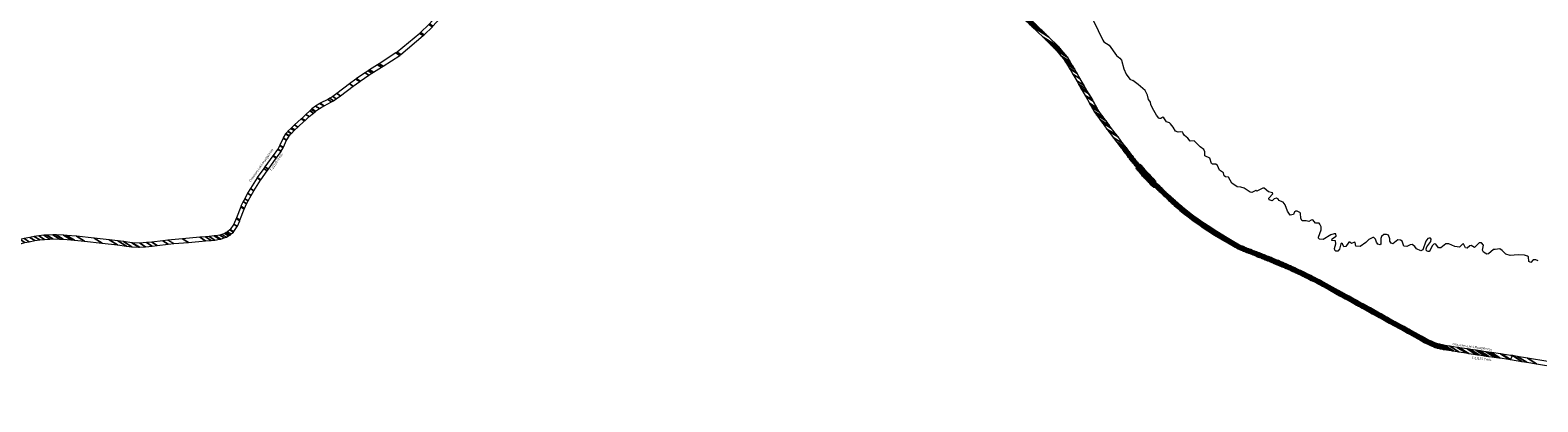
# Model space of a CAD drawing. Extents: x 228481 to 478337, y 6324566 to 6534754.
# Drawn here: x 415058 to 421691, y 6493334 to 6494968 of the extents above; entities that cross this region are included whole.
import ezdxf

# ---------------------------------------------------------------- set-up
doc = ezdxf.new("R2010")
doc.units = 0
doc.header["$LTSCALE"] = 200
doc.header["$MEASUREMENT"] = 0
doc.layers.add('RAND-MERI', color=142, linetype='CONTINUOUS', lineweight=13)
doc.layers.add('TEEDE-KAART', color=252, linetype='CONTINUOUS', lineweight=13)
doc.styles.add('MONOTXT', font='MONOTXT', dxfattribs={"height": 0.2})

msp = doc.modelspace()

# ---------------------------------------------------------------- linework, layer by layer
at = {"layer": 'RAND-MERI', "linetype": 'Continuous'}
for points in [[(419735.62, 6495009.61), (419776.85, 6494923.61), (419782.15, 6494917.42), (419805.42, 6494902.11), (419837.52, 6494857.34), (419852.84, 6494844.97), (419859.91, 6494836.13)], [(419859.91, 6494836.13), (419869.34, 6494798.14), (419879.35, 6494775.16), (419896.73, 6494752.78), (419910.11, 6494746.18)], [(420136.08, 6494504.57), (420131.07, 6494513.71), (420128.72, 6494519.9), (420121.06, 6494521.37), (420109.28, 6494519.6), (420097.79, 6494523.72), (420086.4, 6494541.67), (420074.52, 6494557.01), (420070.08, 6494560.63), (420057.44, 6494564.37), (420045.66, 6494583.22), (420041.83, 6494585.28), (420032.99, 6494579.98), (420027.85, 6494579.22), (420023.57, 6494581.75), (420013.58, 6494594.24), (419996.18, 6494625.04), (419988.81, 6494640.99), (419987.05, 6494650.96), (419984.21, 6494656.01), (419977.62, 6494663.33), (419973.2, 6494682.77), (419964.07, 6494703.1), (419933.15, 6494729.6), (419910.11, 6494746.18)], [(421002.8, 6494061.32), (421000.52, 6494051.52), (421000.19, 6494028.66), (420997.58, 6494024.09), (420987.46, 6494027.36), (420981.91, 6494035.85), (420977.01, 6494049.89), (420969.5, 6494056.42), (420965.26, 6494056.42), (420947.95, 6494047.93), (420934.56, 6494035.19), (420909.75, 6494017.24), (420891.14, 6494017.89), (420887.54, 6494034.54), (420884.93, 6494036.5), (420870.89, 6494029.64), (420863.38, 6494036.5), (420859.79, 6494035.85), (420847.06, 6494016.91), (420837.26, 6494015.6), (420831.38, 6494028.01), (420827.47, 6494030.95), (420824.2, 6494028.34), (420818, 6494005.81), (420811.14, 6493996.99), (420802, 6493996.66), (420797.43, 6494001.24), (420797.1, 6494008.42), (420802, 6494029.32), (420800.36, 6494041.72), (420784.69, 6494044.01), (420786, 6494050.21), (420791.55, 6494055.76), (420804.28, 6494062.95), (420802, 6494072.42), (420795.47, 6494072.74), (420781.1, 6494067.84), (420747.14, 6494047.93), (420730.16, 6494048.91), (420726.9, 6494053.15), (420726.25, 6494058.7), (420737.35, 6494090.05), (420738.33, 6494103.11), (420732.45, 6494115.84), (420728.53, 6494119.11), (420713.19, 6494120.09), (420701.43, 6494133.8), (420693.6, 6494133.15), (420683.47, 6494127.6), (420671.72, 6494129.88), (420653.76, 6494129.23), (420648.21, 6494140.33), (420646.58, 6494163.19), (420643.96, 6494166.78), (420632.86, 6494172.98), (420624.7, 6494172), (420623.39, 6494169.06), (420620.78, 6494168.74), (420615.56, 6494157.31), (420602.17, 6494155.35), (420590.42, 6494171.68), (420580.29, 6494200.08), (420570.17, 6494211.51), (420551.89, 6494219.02), (420550.58, 6494222.94), (420541.76, 6494229.8), (420530.99, 6494226.53), (420521.85, 6494217.39), (420508.46, 6494221.63), (420507.16, 6494229.47), (420524.79, 6494249.06), (420524.13, 6494252.33), (420506.83, 6494257.88), (420486.58, 6494272.9), (420482.01, 6494272.9), (420455.64, 6494259.63), (420450.02, 6494263.1), (420433.36, 6494254.61), (420425.2, 6494255.59), (420399.73, 6494273.88), (420384.06, 6494277.79), (420367.73, 6494279.1), (420345.53, 6494295.1), (420330.51, 6494321.87), (420316.8, 6494323.83), (420310.59, 6494327.42), (420307.98, 6494340.16), (420290.68, 6494352.57), (420281.86, 6494373.46), (420275, 6494379.01), (420260.31, 6494379.67), (420255.74, 6494381.63), (420248.23, 6494404.81), (420226.68, 6494415.91), (420225.7, 6494432.89), (420221.78, 6494443.66), (420205.46, 6494454.76), (420179.01, 6494481.87), (420161.05, 6494480.23), (420150.67, 6494493.72), (420136.08, 6494504.57)], [(421692.08, 6493954.54), (421681.96, 6493958.14), (421671.18, 6493957.81), (421659.75, 6493947.03), (421651.92, 6493950.63), (421650.28, 6493971.52), (421645.71, 6493975.12), (421632, 6493978.71), (421605.23, 6493979.69), (421569.96, 6493977.4), (421550.7, 6493983.6), (421534.04, 6493999.93), (421524.58, 6494006.46), (421503.35, 6494003.2), (421496.17, 6494004.17), (421474.62, 6493984.58), (421466.13, 6493983.93), (421452.74, 6493991.44), (421448.17, 6494000.58), (421451.76, 6494023.44), (421443.27, 6494032.91), (421433.8, 6494032.58), (421412.58, 6494012.66), (421398.22, 6494021.15), (421391.68, 6494019.19), (421379.6, 6494010.05), (421373.4, 6494011.03), (421364.26, 6494028.01), (421360.34, 6494027.68), (421345.97, 6494014.62), (421326.38, 6494016.26), (421299.61, 6494028.34), (421286.55, 6494028.01), (421265, 6494010.7), (421253.9, 6494011.36), (421242.47, 6494027.36), (421234.63, 6494028.01), (421226.14, 6494019.52), (421217.33, 6494001.24), (421212.43, 6493995.68), (421208.84, 6493994.71), (421201.65, 6493998.62), (421200.35, 6494006.13), (421202.96, 6494015.93), (421220.92, 6494038.46), (421222.22, 6494048.58), (421218.96, 6494053.48), (421212.75, 6494054.13), (421206.55, 6494051.84), (421198.71, 6494039.76), (421185.33, 6494002.87), (421176.18, 6493997.64), (421157.57, 6494006.13), (421150.06, 6494016.91), (421138.96, 6494025.72), (421129.17, 6494024.74), (421115.45, 6494017.24), (421101.41, 6494018.54), (421094.56, 6494040.74), (421087.37, 6494044.99), (421074.64, 6494045.97), (421053.09, 6494029.32), (421045.25, 6494030.95), (421040.35, 6494040.42), (421040.03, 6494051.19), (421033.5, 6494066.54), (421024.68, 6494070.13), (421013.25, 6494070.13), (421002.8, 6494061.32)]]:
    msp.add_lwpolyline(points, dxfattribs=at)

# ---------------------------------------------------------------- texts
at = {"layer": 'TEEDE-KAART', "linetype": 'Continuous', "style": 'MONOTXT'}
for s, rotation, p in [('Orissaare-Leisi-Mustjala tee', 54.711611, (416028.23, 6494299.98)), ('T-21129 VI mü.', 56.494675, (416120.4, 6494347.08)), ('Orissaare-Leisi-Mustjala tee', 351.911028, (421315.03, 6493583.85)), ('T-21129 V mü.', 353.694092, (421399.04, 6493523.4))]:
    msp.add_text(s, height=10, rotation=rotation, dxfattribs=at).set_placement(p)

# ---------------------------------------------------------------- meshes
at = {"layer": 'TEEDE-KAART', "linetype": 'Continuous'}
mesh = msp.add_polyface(dxfattribs=at)
corners = [(416206.81, 6494513.19), (416207.9602, 6494514.348784), (416192.41, 6494523.99), (416220.21, 6494526.69), (416204.541611, 6494536.404494), (416223.244775, 6494529.538546), (416207.42, 6494539.35), (416236.18, 6494541.68), (416220.675333, 6494551.292985), (416265.638486, 6494569.00705), (416250.65, 6494578.3), (416267.83, 6494571.04), (416252.8065, 6494580.354659), (416286.28, 6494587.89), (416270.793183, 6494597.491918), (416304.813079, 6494603.666392), (416288.13, 6494614.01), (416311.76, 6494609.58), (416295.183516, 6494619.857518), (416313.85, 6494611.57), (416297.451114, 6494621.737407), (416331.429729, 6494623.012858), (416312.87, 6494634.52), (416350.03, 6494635.12), (416332.435149, 6494646.028911), (416351.269846, 6494635.770791), (416333.61, 6494646.72), (416384.477226, 6494653.20122), (416367.56, 6494663.69), (416393.41, 6494657.89), (416376.199807, 6494668.560422), (416405.056865, 6494666.542852), (416389.61, 6494676.12), (416423.105055, 6494679.951468), (416407.449992, 6494689.657699), (416423.13, 6494679.97), (416407.474649, 6494689.67641), (416423.43, 6494679.75), (416423.454851, 6494679.76859), (416479.87, 6494721.97), (416463.448371, 6494732.151507), (416508.2, 6494742.61), (416491.156158, 6494753.177283), (416510.565988, 6494744.236986), (416493.4, 6494754.88), (416548.22, 6494770.13), (416531.37577, 6494780.573522), (416561.55, 6494779.26), (416544.791559, 6494789.650333), (416568.71141, 6494783.634625), (416551.59, 6494794.25), (416603.72, 6494805.02), (416586.598223, 6494815.635603), (416610.6118, 6494809.500784), (416593.71, 6494819.98), (416684.1, 6494857.28), (416667.243264, 6494867.731276), (416689.261936, 6494861.602904), (416673.17, 6494871.58), (416787.95, 6494944.25), (416771.973477, 6494954.155539), (416791.371351, 6494947.55367), (416775.7, 6494957.27), (416827.78, 6494982.71), (416811.999355, 6494992.494093), (416830.394352, 6494985.63861), (416814.86, 6494995.27), (416876.53, 6495037.32), (416860.997126, 6495046.950474), (416878.56041, 6495039.633454), (416863.05, 6495049.25), (416931.12, 6495099.52), (416915.61066, 6495109.135883), (416932.425889, 6495101.295458), (416917.08, 6495110.81), (416989.8, 6495179.3), (416974.458418, 6495188.811872), (416990.515822, 6495180.3241), (416975.2, 6495189.82), (417032.13, 6495239.86), (417016.883977, 6495249.312624), (417045.84, 6495259.27), (417030.51713, 6495268.77027), (417077.796656, 6495304.994583), (417062.53, 6495314.46), (417078.08, 6495305.4), (417062.753503, 6495314.902519), (417110.761184, 6495370.042175), (417095.41, 6495379.56), (417111.66, 6495371.82), (417096.312632, 6495381.335459), (417149.02, 6495445.49), (417133.743633, 6495454.961438)]
mesh.append_faces([[corners[k] for k in face] for face in [(0, 0, 1, 2), (2, 1, 3, 4), (4, 3, 5, 6), (6, 5, 7, 8), (8, 7, 9, 10), (10, 9, 11, 12), (12, 11, 13, 14), (14, 13, 15, 16), (16, 15, 17, 18), (18, 17, 19, 20), (20, 19, 21, 22), (22, 21, 23, 24), (24, 23, 25, 26), (26, 25, 27, 28), (28, 27, 29, 30), (30, 29, 31, 32), (32, 31, 33, 34), (34, 33, 35, 36), (37, 37, 38, 35), (36, 38, 39, 40), (40, 39, 41, 42), (42, 41, 43, 44), (44, 43, 45, 46), (46, 45, 47, 48), (48, 47, 49, 50), (50, 49, 51, 52), (52, 51, 53, 54), (54, 53, 55, 56), (56, 55, 57, 58), (58, 57, 59, 60), (60, 59, 61, 62), (62, 61, 63, 64), (64, 63, 65, 66), (66, 65, 67, 68), (68, 67, 69, 70), (70, 69, 71, 72), (72, 71, 73, 74), (74, 73, 75, 76), (76, 75, 77, 78), (78, 77, 79, 80), (80, 79, 81, 82), (82, 81, 83, 84), (84, 83, 85, 86), (86, 85, 87, 88), (88, 87, 89, 90), (90, 89, 91, 92)]], dxfattribs={"vtx0": -1, "vtx2": -1})
mesh = msp.add_polyface(dxfattribs=at)
corners = [(419630.65, 6494800.31), (419663.228774, 6494780.110967), (419661.99, 6494782.28), (419629.246671, 6494802.581058), (419653.642129, 6494796.594458), (419620.092657, 6494817.395329), (419646.39, 6494809.03), (419612.140198, 6494830.26508), (419640.126673, 6494819.15306), (419605.89, 6494840.38), (419632.977482, 6494830.707892), (419593.2167, 6494855.359812), (419622.746037, 6494847.244396), (419575.079518, 6494876.79792), (419620.41, 6494851.02), (419570.938449, 6494881.692654), (419619.947995, 6494851.58095), (419570.45, 6494882.27), (419614.48, 6494858.22), (419561.827016, 6494890.865162), (419605.574186, 6494868.707002), (419548.648212, 6494904.001443), (419590.985563, 6494885.885773), (419527.06, 6494925.52), (419583.84, 6494894.3), (419515.174013, 6494936.873318), (419537.176598, 6494940.017522), (419465.093531, 6494984.70945), (419536.48, 6494940.7), (419464.345922, 6494985.423555), (419539.35, 6494938.67), (419538.611544, 6494939.37843), (419528.26388, 6494949.305354), (419453.87, 6494995.43), (419519.001182, 6494958.191428), (419444.73, 6495004.24), (419508.309863, 6494968.448034), (419433.289944, 6495014.960827), (419506.64, 6494970.05), (419431.503137, 6495016.6353), (419485.498082, 6494990.218209), (419409.240308, 6495037.49848), (419479.021169, 6494996.396822), (419402.42, 6495043.89), (419465.82, 6495008.99), (419383.018781, 6495060.327246), (419465.495326, 6495009.299761), (419382.541445, 6495060.731658), (419462.666965, 6495011.998207), (419378.383185, 6495064.25465), (419458.813409, 6495015.67476), (419372.717681, 6495069.05462), (419456.460028, 6495017.920043), (419369.257738, 6495071.985979), (419442.953212, 6495030.806455), (419349.4, 6495088.81), (419437.3, 6495036.2), (419327.758436, 6495104.116418), (419431.323314, 6495041.713975), (419307.035075, 6495118.773418), (419429.345946, 6495043.538256), (419300.178816, 6495123.622641), (419425.807578, 6495046.802686), (419287.91, 6495132.3), (419421.8, 6495050.5), (419264.779522, 6495147.853625), (419413.11101, 6495058.040254), (419223.71, 6495175.47), (419408.79, 6495061.79), (419208.852282, 6495185.752568), (419408.300856, 6495062.207387), (419207.268747, 6495186.848484), (419399.435986, 6495069.771782), (419178.57, 6495206.71), (419039.137828, 6495293.158771), (419388.077526, 6495079.463959), (419036.169878, 6495297.648782), (419087.99, 6495265.52), (419383.177662, 6495083.645014), (419106.64, 6495255.1), (419380.698369, 6495085.760595), (419108.747127, 6495254.371974), (419360.46, 6495103.03), (419125.947515, 6495248.429128), (419329.50251, 6495124.923248), (419135.781493, 6495245.031424), (419328.766348, 6495125.443864), (419136.015343, 6495244.950628), (419328.479369, 6495125.646818), (419136.106505, 6495244.919131), (419322.109382, 6495130.151695), (419138.13, 6495244.22), (419298.13, 6495147.11), (419146.759194, 6495240.960795), (419233.86, 6495190.34), (419160.717385, 6495235.688854)]
mesh.append_faces([[corners[k] for k in face] for face in [(0, 1, 2, 3), (3, 2, 4, 5), (5, 4, 6, 7), (7, 6, 8, 9), (9, 8, 10, 11), (11, 10, 12, 13), (13, 12, 14, 15), (15, 14, 16, 17), (17, 16, 18, 19), (19, 18, 20, 21), (21, 20, 22, 23), (23, 22, 24, 25), (25, 24, 26, 27), (27, 26, 28, 29), (30, 30, 31, 28), (29, 31, 32, 33), (33, 32, 34, 35), (35, 34, 36, 37), (37, 36, 38, 39), (39, 38, 40, 41), (41, 40, 42, 43), (43, 42, 44, 45), (45, 44, 46, 47), (47, 46, 48, 49), (49, 48, 50, 51), (51, 50, 52, 53), (53, 52, 54, 55), (55, 54, 56, 57), (57, 56, 58, 59), (59, 58, 60, 61), (61, 60, 62, 63), (63, 62, 64, 65), (65, 64, 66, 67), (67, 66, 68, 69), (69, 68, 70, 71), (71, 70, 72, 73), (74, 72, 75, 76), (77, 75, 78, 79), (79, 78, 80, 81), (81, 80, 82, 83), (83, 82, 84, 85), (85, 84, 86, 87), (87, 86, 88, 89), (89, 88, 90, 91), (91, 90, 92, 93), (93, 92, 94, 95)]], dxfattribs={"vtx0": -1, "vtx2": -1})
mesh = msp.add_polyface(dxfattribs=at)
corners = [(419882.679413, 6494418.349053), (419926.451694, 6494391.20998), (419921.26, 6494397.42), (419878.357218, 6494424.019978), (419919.062389, 6494400.303465), (419876.15947, 6494426.903528), (419912.924257, 6494408.357249), (419870.020957, 6494434.957549), (419912.649785, 6494408.717382), (419869.746468, 6494435.317692), (419911.86329, 6494409.749335), (419868.959924, 6494436.349675), (419910.495654, 6494411.543796), (419867.592203, 6494438.14419), (419908.894413, 6494413.64477), (419865.990862, 6494440.245225), (419907.611292, 6494415.328341), (419864.707661, 6494441.928845), (419900.932963, 6494424.090913), (419858.028916, 6494450.691676), (419894.180491, 6494432.950768), (419851.276024, 6494459.551791), (419887.397692, 6494441.850413), (419844.492804, 6494468.451698), (419884.209307, 6494446.033863), (419841.304221, 6494472.635271), (419881.123511, 6494450.082707), (419838.218233, 6494476.684233), (419865.846229, 6494470.127884), (419822.94, 6494496.73), (419844.254095, 6494498.458719), (419802.169876, 6494524.551183), (419840.491778, 6494503.395219), (419798.550791, 6494529.398879), (419837.31, 6494507.57), (419795.490143, 6494533.498559), (419815.854183, 6494536.314089), (419774.028165, 6494562.246467), (419810.395101, 6494543.627553), (419768.567516, 6494569.560903), (419806.208787, 6494549.235905), (419764.38, 6494575.17), (419791.541253, 6494568.885816), (419750.697464, 6494594.209207), (419788.589595, 6494572.840114), (419747.944025, 6494598.040609), (419785.003484, 6494577.644383), (419744.598739, 6494602.695564), (419782.003266, 6494581.663737), (419741.8, 6494606.59), (419779.08, 6494585.58), (419740.071445, 6494609.765535), (419778.318637, 6494586.638016), (419739.59, 6494610.65), (419763.286268, 6494607.5275), (419729.302802, 6494628.59745), (419756.7, 6494616.68), (419724.795579, 6494636.46093), (419754.125244, 6494621.404377), (419722.014216, 6494641.313405), (419752.4, 6494624.57), (419720.150532, 6494644.564861), (419751.496705, 6494626.145253), (419719.247834, 6494646.139743), (419751.174442, 6494626.707246), (419718.925784, 6494646.701605), (419751.17, 6494626.71), (419734.462301, 6494655.848776), (419702.227095, 6494675.834795), (419734.464707, 6494655.847285), (419734.462301, 6494655.848776), (419731.314278, 6494661.339034), (419699.080769, 6494681.324), (419731.3163, 6494661.33778), (419731.314278, 6494661.339034), (419714.72, 6494690.28), (419682.49544, 6494710.259418), (419714.72, 6494690.28), (419713.140115, 6494693.032291), (419680.919145, 6494713.009484), (419711.738006, 6494695.474884), (419679.520221, 6494715.450101), (419703.025708, 6494710.652437), (419670.827721, 6494730.61538), (419694.81934, 6494724.948619), (419662.64, 6494744.9), (419677.865171, 6494754.484205), (419645.84, 6494774.34), (419677.77, 6494754.65), (419645.741999, 6494774.50755), (419664.526489, 6494777.838733), (419631.996868, 6494798.007291), (419663.228774, 6494780.110967), (419630.65, 6494800.31)]
mesh.append_faces([[corners[k] for k in face] for face in [(0, 1, 2, 3), (3, 2, 4, 5), (5, 4, 6, 7), (7, 6, 8, 9), (9, 8, 10, 11), (11, 10, 12, 13), (13, 12, 14, 15), (15, 14, 16, 17), (17, 16, 18, 19), (19, 18, 20, 21), (21, 20, 22, 23), (23, 22, 24, 25), (25, 24, 26, 27), (27, 26, 28, 29), (29, 28, 30, 31), (31, 30, 32, 33), (33, 32, 34, 35), (35, 34, 36, 37), (37, 36, 38, 39), (39, 38, 40, 41), (41, 40, 42, 43), (43, 42, 44, 45), (45, 44, 46, 47), (47, 46, 48, 49), (49, 48, 50, 51), (51, 50, 52, 53), (53, 52, 54, 55), (55, 54, 56, 57), (57, 56, 58, 59), (59, 58, 60, 61), (61, 60, 62, 63), (63, 62, 64, 65), (65, 66, 67, 68), (66, 64, 69, 70), (68, 67, 71, 72), (70, 69, 73, 74), (72, 71, 75, 76), (74, 73, 77, 77), (76, 75, 78, 79), (79, 78, 80, 81), (81, 80, 82, 83), (83, 82, 84, 85), (85, 84, 86, 87), (87, 86, 88, 89), (89, 88, 90, 91), (91, 90, 92, 93)]], dxfattribs={"vtx0": -1, "vtx2": -1})
mesh = msp.add_polyface(dxfattribs=at)
corners = [(415641.545158, 6494042.381945), (415665.79, 6494027.35), (415689.900112, 6494029.496379), (415664.33, 6494045.35), (415754.516259, 6494035.248768), (415728.95, 6494051.1), (415830.24, 6494041.99), (415804.907345, 6494057.696396), (415854.305071, 6494044.028706), (415828.9, 6494059.78), (415870.61, 6494045.41), (415845.111794, 6494061.219038), (415891.513618, 6494048.906019), (415868.33, 6494063.28), (415896.56, 6494049.75), (415873.377857, 6494064.123066), (415912.330986, 6494054.84827), (415892.28, 6494067.28), (415921.4, 6494057.78), (415901.345466, 6494070.21393), (415931.187851, 6494063.596231), (415913.94, 6494074.29), (415937.69, 6494067.46), (415920.445614, 6494078.151621), (415942.994411, 6494072.161971), (415927.03, 6494082.06), (415952.13, 6494080.26), (415936.165254, 6494090.158237), (415953.885863, 6494082.794074), (415938.57, 6494092.29), (415969.537709, 6494105.38293), (415954.22, 6494114.88), (415970.09, 6494106.18), (415954.599716, 6494115.784068), (415980.079141, 6494129.966641), (415964.59, 6494139.57), (415981.29, 6494132.85), (415965.717822, 6494142.504842), (415999.971511, 6494181.465571), (415984.4, 6494191.12), (416000.98, 6494184.09), (415985.572058, 6494193.643015), (416010.695258, 6494204.789049), (415995.21, 6494214.39), (416016.91, 6494218.03), (416002.149351, 6494227.18169), (416030.624179, 6494241.182917), (416015, 6494250.87), (416042.86, 6494261.84), (416027.591549, 6494271.30653), (416072.04, 6494309.33), (416056.829429, 6494318.760644), (416072.930859, 6494310.573377), (416057.63, 6494320.06), (416101.38, 6494350.28), (416086.069393, 6494359.772667), (416106.243557, 6494357.065504), (416090.93, 6494366.56), (416141.094558, 6494405.688683), (416125.77, 6494415.19), (416142.4, 6494407.51), (416127.074765, 6494417.011736), (416161.84, 6494434.65), (416146.513539, 6494444.152497), (416162.639618, 6494436.042347), (416147.45, 6494445.46), (416171.511895, 6494451.491335), (416156.24, 6494460.96), (416172.43, 6494453.09), (416156.998234, 6494462.657786), (416186.392645, 6494484.351669), (416170.96, 6494493.92), (416186.91, 6494485.51), (416171.616939, 6494494.991788), (416197.35, 6494502.53), (416182.051276, 6494512.015299), (416198.199019, 6494503.486717), (416182.71, 6494513.09), (416206.81, 6494513.19), (416191.33648, 6494522.783674), (416192.41, 6494523.99)]
mesh.append_faces([[corners[k] for k in face] for face in [(0, 1, 2, 3), (3, 2, 4, 5), (5, 4, 6, 7), (7, 6, 8, 9), (9, 8, 10, 11), (11, 10, 12, 13), (13, 12, 14, 15), (15, 14, 16, 17), (17, 16, 18, 19), (19, 18, 20, 21), (21, 20, 22, 23), (23, 22, 24, 25), (25, 24, 26, 27), (27, 26, 28, 29), (29, 28, 30, 31), (31, 30, 32, 33), (33, 32, 34, 35), (35, 34, 36, 37), (37, 36, 38, 39), (39, 38, 40, 41), (41, 40, 42, 43), (43, 42, 44, 45), (45, 44, 46, 47), (47, 46, 48, 49), (49, 48, 50, 51), (51, 50, 52, 53), (53, 52, 54, 55), (55, 54, 56, 57), (57, 56, 58, 59), (59, 58, 60, 61), (61, 60, 62, 63), (63, 62, 64, 65), (65, 64, 66, 67), (67, 66, 68, 69), (69, 68, 70, 71), (71, 70, 72, 73), (73, 72, 74, 75), (75, 74, 76, 77), (77, 76, 78, 79), (79, 78, 80, 80)]], dxfattribs={"vtx0": -1, "vtx2": -1})
mesh = msp.add_polyface(dxfattribs=at)
corners = [(419998.161561, 6494279.737423), (420002.447011, 6494277.080419), (420002.61755, 6494277.769682), (419995.871455, 6494281.952301), (420003.133136, 6494279.853509), (419988.947854, 6494288.648468), (420003.232278, 6494280.254208), (419987.616516, 6494289.936073), (420003.328827, 6494280.644427), (419986.32, 6494291.19), (420003.35, 6494280.73), (419986.087817, 6494291.432655), (419959.141945, 6494319.593923), (420042.156013, 6494268.12471), (420038.447195, 6494271.705105), (419956.128753, 6494322.743026), (420030.053796, 6494279.807869), (419949.30962, 6494329.869736), (420027.580235, 6494282.19578), (419947.3, 6494331.97), (420019.55281, 6494289.945242), (419942.488427, 6494337.725615), (420016.158215, 6494293.222294), (419940.453735, 6494340.15952), (420009.79, 6494299.37), (419936.636679, 6494344.725492), (420010.654712, 6494301.869461), (419931.36836, 6494351.027468), (420011.16, 6494303.33), (419928.289861, 6494354.709976), (420004.76, 6494309.53), (419924.416249, 6494359.343601), (420001.510591, 6494312.925363), (419922.02, 6494362.21), (420000.41239, 6494314.072892), (419922.340243, 6494362.478086), (420000.135097, 6494314.362641), (419922.421103, 6494362.545777), (419998.058589, 6494316.53242), (419923.026626, 6494363.052681), (419997.330671, 6494317.293034), (419923.238892, 6494363.230375), (419990.982705, 6494323.926133), (419925.09, 6494364.78), (419986.676122, 6494328.426156), (419921.913523, 6494368.579351), (419981.288637, 6494334.055633), (419917.939787, 6494373.332294), (419979.537511, 6494335.885415), (419916.64818, 6494374.877172), (419966.714363, 6494349.284543), (419907.19, 6494386.19), (419966.69, 6494349.31), (419907.175041, 6494386.209626), (419965.000816, 6494351.330598), (419905.768632, 6494388.054902), (419960.882607, 6494356.256789), (419902.339825, 6494392.55366), (419958.94384, 6494358.575937), (419900.725614, 6494394.671581), (419957.757159, 6494359.995441), (419899.737588, 6494395.967919), (419957.301806, 6494360.540133), (419899.358462, 6494396.465349), (419956.720636, 6494361.235328), (419898.874582, 6494397.100223), (419956.116954, 6494361.957451), (419898.371958, 6494397.759689), (419953.36672, 6494365.247273), (419896.082123, 6494400.764062), (419952.578922, 6494366.189635), (419895.426205, 6494401.624657), (419950.744923, 6494368.383459), (419893.899224, 6494403.628129), (419949.716415, 6494369.613759), (419893.042891, 6494404.751679), (419938.9, 6494376.32), (419934.67034, 6494381.379287), (419889.52161, 6494409.371767), (419945.487139, 6494374.672808), (419940.576114, 6494377.717672), (419933.885785, 6494382.317729), (419888.868451, 6494410.228743), (419944.702654, 6494375.611206), (419940.887015, 6494377.976925), (419932.869907, 6494383.532866), (419888.022711, 6494411.338393), (419943.686869, 6494376.826286), (419941.289583, 6494378.312617), (419931.152882, 6494385.586677), (419886.593252, 6494413.213911), (419941.97, 6494378.88), (419930.930655, 6494385.852493), (419886.408243, 6494413.456652), (419926.451694, 6494391.20998), (419882.679413, 6494418.349053)]
mesh.append_faces([[corners[k] for k in face] for face in [(0, 1, 2, 3), (3, 2, 4, 5), (5, 4, 6, 7), (7, 6, 8, 9), (9, 8, 10, 11), (12, 13, 14, 15), (15, 14, 16, 17), (17, 16, 18, 19), (19, 18, 20, 21), (21, 20, 22, 23), (23, 22, 24, 25), (25, 24, 26, 27), (27, 26, 28, 29), (29, 28, 30, 31), (31, 30, 32, 33), (33, 32, 34, 35), (35, 34, 36, 37), (37, 36, 38, 39), (39, 38, 40, 41), (41, 40, 42, 43), (43, 42, 44, 45), (45, 44, 46, 47), (47, 46, 48, 49), (49, 48, 50, 51), (51, 50, 52, 53), (53, 52, 54, 55), (55, 54, 56, 57), (57, 56, 58, 59), (59, 58, 60, 61), (61, 60, 62, 63), (63, 62, 64, 65), (65, 64, 66, 67), (67, 66, 68, 69), (69, 68, 70, 71), (71, 70, 72, 73), (73, 72, 74, 75), (75, 76, 77, 78), (76, 74, 79, 80), (78, 77, 81, 82), (80, 79, 83, 84), (82, 81, 85, 86), (84, 83, 87, 88), (86, 85, 89, 90), (88, 87, 91, 91), (90, 89, 92, 93), (93, 92, 94, 95)]], dxfattribs={"vtx0": -1, "vtx2": -1})
mesh = msp.add_polyface(dxfattribs=at)
corners = [(420268.77, 6494067.37), (420314.7218, 6494040.604493), (420214.73, 6494102.6), (420319.88, 6494037.6), (420212.589865, 6494104.120519), (420358.88, 6494014.24), (420203.523721, 6494110.561812), (420373.13, 6494006.38), (420192.745955, 6494118.219175), (420383.28, 6494001.65), (420175.469197, 6494130.493927), (420387.056737, 6494000.168715), (420165.96, 6494137.25), (420396.237053, 6493996.568077), (420152.336706, 6494147.787735), (420410.31671, 6493991.045855), (420131.442948, 6494163.949236), (420420.379561, 6493987.099075), (420116.51, 6494175.5), (420438.349714, 6493980.05095), (420101.426492, 6494188.94534), (420449.8, 6493975.56), (420091.815529, 6494197.51249), (420453.114443, 6493974.255411), (420089.050533, 6494199.977189), (420278.27, 6494082.66), (420240.506089, 6494107.279722), (420084.607166, 6494203.937977), (420458.440776, 6493972.158927), (420324.65, 6494055.11), (420224.86, 6494117.48), (420082.76622, 6494205.578984), (420460.647547, 6493971.290326), (420353.502647, 6494037.720798), (420221.424537, 6494119.921474), (420081.618536, 6494206.602022), (420462.023294, 6493970.748822), (420371.49, 6494026.88), (420207.200996, 6494130.029695), (420076.866878, 6494210.837619), (420467.71918, 6493968.50688), (420379.239503, 6494023.364803), (420186.019412, 6494145.082776), (420069.790748, 6494217.145235), (420476.201447, 6493965.168198), (420390.78, 6494018.13), (420179.790932, 6494149.509159), (420067.71, 6494219), (420478.695672, 6493964.186452), (420393.302978, 6494017.130428), (420176.68, 6494151.72), (420066.900578, 6494219.783891), (420479.941459, 6493963.696101), (420394.563127, 6494016.631173), (420172.241848, 6494155.153047), (420064.94517, 6494221.677622), (420482.951045, 6493962.511506), (420397.607406, 6494015.425067), (420159.088663, 6494165.327438), (420059.15, 6494227.29), (420142.059221, 6494178.500233), (420051.408103, 6494234.704462), (420128.02, 6494189.36), (420045.025615, 6494240.81701), (420125.882958, 6494191.264871), (420043.308435, 6494242.461563), (420114.174392, 6494201.701401), (420033.900237, 6494251.471852), (420106.748318, 6494208.320695), (420027.933155, 6494257.186562), (420104.020432, 6494210.752219), (420025.741214, 6494259.285798), (420096.769683, 6494217.215237), (420019.915011, 6494264.865588), (420002.15, 6494275.88), (420002.447011, 6494277.080419), (419998.161561, 6494279.737423), (420091.667219, 6494221.763362), (420015.815022, 6494268.792173), (420088.737456, 6494224.374831), (420013.460866, 6494271.046762), (420079.88, 6494232.27), (420006.343624, 6494277.862988), (420078.377781, 6494233.663552), (420004.975051, 6494279.173679), (420076.914854, 6494235.020655), (420003.642273, 6494280.450088), (420076.594039, 6494235.318263), (420003.35, 6494280.73), (419986.087817, 6494291.432655), (420064.95, 6494246.12), (419977.660691, 6494300.239888), (420062.438937, 6494248.544114), (419975.620603, 6494302.371995), (420056.118011, 6494254.646168), (419970.48523, 6494307.738999), (420042.156013, 6494268.12471), (419959.141945, 6494319.593923)]
mesh.append_faces([[corners[k] for k in face] for face in [(0, 0, 1, 2), (2, 1, 3, 4), (4, 3, 5, 6), (6, 5, 7, 8), (8, 7, 9, 10), (10, 9, 11, 12), (12, 11, 13, 14), (14, 13, 15, 16), (16, 15, 17, 18), (18, 17, 19, 20), (20, 19, 21, 22), (22, 21, 23, 24), (24, 25, 26, 27), (25, 23, 28, 29), (27, 26, 30, 31), (29, 28, 32, 33), (31, 30, 34, 35), (33, 32, 36, 37), (35, 34, 38, 39), (37, 36, 40, 41), (39, 38, 42, 43), (41, 40, 44, 45), (43, 42, 46, 47), (45, 44, 48, 49), (47, 46, 50, 51), (49, 48, 52, 53), (51, 50, 54, 55), (53, 52, 56, 57), (55, 54, 58, 59), (59, 58, 60, 61), (61, 60, 62, 63), (63, 62, 64, 65), (65, 64, 66, 67), (67, 66, 68, 69), (69, 68, 70, 71), (71, 70, 72, 73), (74, 74, 75, 76), (73, 72, 77, 78), (78, 77, 79, 80), (80, 79, 81, 82), (82, 81, 83, 84), (84, 83, 85, 86), (86, 85, 87, 88), (89, 87, 90, 91), (91, 90, 92, 93), (93, 92, 94, 95), (95, 94, 96, 97)]], dxfattribs={"vtx0": -1, "vtx2": -1})
mesh = msp.add_polyface(dxfattribs=at)
corners = [(414783.58, 6493891), (414784.614691, 6493891.85747), (414781.03, 6493894.08), (414769.57, 6493907.95), (414789.284124, 6493895.727126), (414791.014464, 6493897.161094), (414767.71, 6493911.61), (414835.25, 6493933.82), (414811.94534, 6493948.269027), (414842.754969, 6493939.517579), (414819.09, 6493954.19), (414865.77, 6493956.99), (414842.106843, 6493971.661297), (414877.067198, 6493963.118787), (414851.63, 6493978.89), (414905.53, 6493978.56), (414880.087346, 6493994.334596), (414916.73, 6493984), (414890.738164, 6494000.115092), (414914.98, 6493987.59), (414892.89256, 6494001.284343), (414915.765924, 6493987.971796), (414893.64, 6494001.69), (414926.293237, 6493993.085886), (414904.168263, 6494006.803501), (414908.19, 6494004.31), (414906.92, 6494008.14), (414929.044726, 6493994.422539), (414910.941883, 6494005.646409), (414944.19, 6494001.78), (414926.089326, 6494013.002525), (414955.447108, 6494006.565283), (414936.73, 6494018.17), (414994.25, 6494023.06), (414975.531189, 6494034.665773), (415009.104322, 6494027.184997), (414988.29, 6494040.09), (415035.41, 6494034.49), (415014.598613, 6494047.393183), (415053.619322, 6494038.128488), (415031.23, 6494052.01), (415078.55, 6494043.11), (415056.15504, 6494056.995008), (415100.091281, 6494045.764862), (415075.68, 6494060.9), (415120.58, 6494048.29), (415096.168163, 6494063.425484), (415145.384337, 6494049.821954), (415118.92, 6494066.23), (415157.82, 6494050.59), (415131.359878, 6494066.995432), (415188.463659, 6494049.474349), (415157.6, 6494068.61), (415203.69, 6494048.92), (415172.828424, 6494068.05436), (415238.261253, 6494046.106625), (415204.74, 6494066.89), (415253.58, 6494044.86), (415220.124547, 6494065.602579), (415297.718489, 6494039.941925), (415261.98, 6494062.1), (415375.626169, 6494031.261162), (415339.58, 6494053.61), (415441.96, 6494023.87), (415406.195682, 6494046.044089), (415481.841479, 6494018.37966), (415444.18, 6494041.73), (415505.81, 6494015.08), (415468.143581, 6494038.433403), (415536.98, 6494013.73), (415505.403393, 6494033.307683), (415536.98, 6494013.73), (415538.519565, 6494013.854487), (415507.64, 6494033), (415565.260252, 6494016.016695), (415540.11, 6494031.61), (415595.23, 6494018.44), (415569.946811, 6494034.115727), (415616.844615, 6494021.169397), (415592.86, 6494036.04), (415665.79, 6494027.35), (415641.545158, 6494042.381945)]
mesh.append_faces([[corners[k] for k in face] for face in [(0, 0, 1, 2), (3, 4, 5, 6), (6, 5, 7, 8), (8, 7, 9, 10), (10, 9, 11, 12), (12, 11, 13, 14), (14, 13, 15, 16), (16, 15, 17, 18), (18, 17, 19, 20), (20, 19, 21, 22), (22, 21, 23, 24), (24, 25, 26, 26), (25, 23, 27, 28), (28, 27, 29, 30), (30, 29, 31, 32), (32, 31, 33, 34), (34, 33, 35, 36), (36, 35, 37, 38), (38, 37, 39, 40), (40, 39, 41, 42), (42, 41, 43, 44), (44, 43, 45, 46), (46, 45, 47, 48), (48, 47, 49, 50), (50, 49, 51, 52), (52, 51, 53, 54), (54, 53, 55, 56), (56, 55, 57, 58), (58, 57, 59, 60), (60, 59, 61, 62), (62, 61, 63, 64), (64, 63, 65, 66), (66, 65, 67, 68), (68, 67, 69, 70), (70, 71, 72, 73), (73, 72, 74, 75), (75, 74, 76, 77), (77, 76, 78, 79), (79, 78, 80, 81)]], dxfattribs={"vtx0": -1, "vtx2": -1})
mesh = msp.add_polyface(dxfattribs=at)
corners = [(420397.607406, 6494015.425067), (420482.951045, 6493962.511506), (420491.870441, 6493959.000767), (420406.629623, 6494011.850578), (420503.418392, 6493954.455409), (420418.310698, 6494007.222683), (420512.938624, 6493950.708176), (420427.940677, 6494003.407406), (420515.5, 6493949.7), (420430.531581, 6494002.380923), (420531.708258, 6493942.827934), (420444.72679, 6493996.756959), (420541.988229, 6493938.469376), (420453.73, 6493993.19), (420545.764463, 6493936.868308), (420456.94, 6493991.94), (420555.801731, 6493932.612652), (420465.463375, 6493988.622967), (420562.865111, 6493929.617881), (420471.461406, 6493986.28872), (420566.920804, 6493927.898326), (420474.90539, 6493984.948428), (420579.182249, 6493922.699652), (420485.317475, 6493980.896367), (420581.54, 6493921.7), (420487.319613, 6493980.117197), (420584.37656, 6493920.391396), (420489.269384, 6493979.358407), (420584.998607, 6493920.104423), (420489.696962, 6493979.192007), (420607.575942, 6493909.688706), (420505.215987, 6493973.152484), (420613.041596, 6493907.167208), (420508.972924, 6493971.690401), (420626.799908, 6493900.820016), (420518.43, 6493968.01), (420657.19, 6493886.8), (420543.034827, 6493957.576883), (420668.643046, 6493880.979949), (420549.570771, 6493954.805464), (420694.562347, 6493867.808637), (420564.362217, 6493948.533488), (420702.200848, 6493863.927009), (420568.721303, 6493946.685116), (420726.99, 6493851.33), (420582.867803, 6493940.686615), (420743.849301, 6493842.049516), (420588.85, 6493938.15), (420775.477127, 6493824.639452), (420602.712251, 6493931.754697), (420819.13, 6493800.61), (420621.844995, 6493922.92787), (420843.796018, 6493787.090744), (420633.025058, 6493917.769986), (420874.832759, 6493770.079743), (420647.092701, 6493911.279926), (420894.032349, 6493759.556594), (420655.795063, 6493907.26512), (420900.521225, 6493756.00009), (420658.736196, 6493905.908239), (420902.15965, 6493755.102083), (420659.478825, 6493905.565629), (420914.428994, 6493748.377349), (420665.04, 6493903), (420918.73, 6493746.02), (420667.805691, 6493901.594556), (420962.902511, 6493721.330105), (420691.924499, 6493889.338075), (420992.87, 6493704.58), (420708.287167, 6493881.02304), (421027.32, 6493685.51), (420728.756676, 6493870.621027), (421036.729044, 6493680.42041), (420735.41, 6493867.24), (421105.629605, 6493643.150356), (420813.671562, 6493824.166069), (421105.760509, 6493643.079547), (420813.820251, 6493824.084234), (421118.068116, 6493636.422051), (420827.8, 6493816.39), (421148.073903, 6493620.191163), (420860.833479, 6493798.281924), (421162.2, 6493612.55), (420876.38495, 6493789.757021), (421177.593289, 6493603.689825), (420885.903699, 6493784.539096), (421183.5, 6493600.29), (420889.556232, 6493782.536875), (421191.142207, 6493595.551786), (421194.54, 6493593.78), (420894.217985, 6493779.981426), (421200.73, 6493590.29), (420899.060315, 6493777.326989), (421211.06, 6493585.47), (420921.120821, 6493765.234006)]
mesh.append_faces([[corners[k] for k in face] for face in [(0, 1, 2, 3), (3, 2, 4, 5), (5, 4, 6, 7), (7, 6, 8, 9), (9, 8, 10, 11), (11, 10, 12, 13), (13, 12, 14, 15), (15, 14, 16, 17), (17, 16, 18, 19), (19, 18, 20, 21), (21, 20, 22, 23), (23, 22, 24, 25), (25, 24, 26, 27), (27, 26, 28, 29), (29, 28, 30, 31), (31, 30, 32, 33), (33, 32, 34, 35), (35, 34, 36, 37), (37, 36, 38, 39), (39, 38, 40, 41), (41, 40, 42, 43), (43, 42, 44, 45), (45, 44, 46, 47), (47, 46, 48, 49), (49, 48, 50, 51), (51, 50, 52, 53), (53, 52, 54, 55), (55, 54, 56, 57), (57, 56, 58, 59), (59, 58, 60, 61), (61, 60, 62, 63), (63, 62, 64, 65), (65, 64, 66, 67), (67, 66, 68, 69), (69, 68, 70, 71), (71, 70, 72, 73), (73, 72, 74, 75), (75, 74, 76, 77), (77, 76, 78, 79), (79, 78, 80, 81), (81, 80, 82, 83), (83, 82, 84, 85), (85, 84, 86, 87), (87, 88, 89, 90), (90, 89, 91, 92), (92, 91, 93, 94)]], dxfattribs={"vtx0": -1, "vtx2": -1})
mesh = msp.add_polyface(dxfattribs=at)
corners = [(421188.48, 6493596.94), (421191.142207, 6493595.551786), (421183.5, 6493600.29), (420921.120821, 6493765.234006), (421211.06, 6493585.47), (421213.953623, 6493584.129859), (420927.44, 6493761.77), (421220.69, 6493581.01), (420944.715234, 6493752.115987), (421223.696624, 6493579.738493), (420954.403208, 6493746.702004), (421236.06, 6493574.51), (420994.240599, 6493724.439459), (421237.420312, 6493574.118612), (421001.63, 6493720.31), (421239.181702, 6493573.611826), (421011.262363, 6493714.923165), (421242.158787, 6493572.755261), (421027.542883, 6493705.818391), (421242.544098, 6493572.6444), (421029.65, 6493704.64), (421250.31, 6493570.41), (421063.620055, 6493686.15887), (421258.331321, 6493568.427872), (421102.995732, 6493664.736856), (421262.41, 6493567.42), (421123.017462, 6493653.844198), (421272.843458, 6493565.199301), (421178.94, 6493623.42), (421273.31, 6493565.1), (421182.40917, 6493621.459052), (421274.55612, 6493564.871719), (421192.35, 6493615.84), (421276.722998, 6493564.474762), (421212.57, 6493604.25), (421279.26, 6493564.01), (421217.995274, 6493601.994493), (421281.171571, 6493563.712843), (421222.342702, 6493600.18709), (421291.120827, 6493562.166214), (421244.97, 6493590.78), (421301.18054, 6493560.602414), (421258.83, 6493586.86), (421311.285433, 6493559.031592), (421270.74, 6493584.17), (421316.035433, 6493558.293196), (421276.17, 6493583.01), (421320.632597, 6493557.578559), (421281.55, 6493581.81), (421343.392421, 6493554.040505), (421304.309884, 6493578.271909), (421375.56, 6493549.04), (421336.477547, 6493573.271352), (421382.55, 6493547.31), (421342.082594, 6493572.400031), (421387.088061, 6493546.698435), (421346.822764, 6493571.663158), (421418.91, 6493542.41), (421380.061933, 6493566.496031), (421427.230267, 6493541.180186), (421388.519097, 6493565.18134), (421433.610689, 6493540.237099), (421395.004498, 6493564.173166), (421455.965691, 6493536.932819), (421417.727317, 6493560.640837), (421460.464355, 6493536.267874), (421422.3, 6493559.93), (421465.93, 6493535.46), (421427.766577, 6493559.121548), (421470.42554, 6493534.83194), (421432.340034, 6493558.445179), (421474.805775, 6493534.219989), (421436.796187, 6493557.786159), (421476.025779, 6493534.049546), (421438.037336, 6493557.602605), (421500.113559, 6493530.684307), (421462.542604, 6493553.978521), (421510.667357, 6493529.209864), (421473.27932, 6493552.390668), (421517.18, 6493528.3), (421479.904841, 6493551.410819), (421521.606498, 6493527.651506), (421484.344346, 6493550.754261), (421523.750526, 6493527.3374), (421486.494675, 6493550.436249), (421524.515438, 6493527.225339), (421487.261835, 6493550.322793), (421564.177055, 6493521.414806), (421527.04, 6493544.44), (421527.04, 6493544.44), (421571.65, 6493520.32), (421534.304844, 6493543.474218), (421578.280554, 6493534.861433), (421572.600243, 6493538.38326), (421578.910732, 6493536.243473), (421576.239896, 6493537.899407), (421579.47, 6493537.47)]
mesh.append_faces([[corners[k] for k in face] for face in [(0, 0, 1, 2), (3, 4, 5, 6), (6, 5, 7, 8), (8, 7, 9, 10), (10, 9, 11, 12), (12, 11, 13, 14), (14, 13, 15, 16), (16, 15, 17, 18), (18, 17, 19, 20), (20, 19, 21, 22), (22, 21, 23, 24), (24, 23, 25, 26), (26, 25, 27, 28), (28, 27, 29, 30), (30, 29, 31, 32), (32, 31, 33, 34), (34, 33, 35, 36), (36, 35, 37, 38), (38, 37, 39, 40), (40, 39, 41, 42), (42, 41, 43, 44), (44, 43, 45, 46), (46, 45, 47, 48), (48, 47, 49, 50), (50, 49, 51, 52), (52, 51, 53, 54), (54, 53, 55, 56), (56, 55, 57, 58), (58, 57, 59, 60), (60, 59, 61, 62), (62, 61, 63, 64), (64, 63, 65, 66), (66, 65, 67, 68), (68, 67, 69, 70), (70, 69, 71, 72), (72, 71, 73, 74), (74, 73, 75, 76), (76, 75, 77, 78), (78, 77, 79, 80), (80, 79, 81, 82), (82, 81, 83, 84), (84, 83, 85, 86), (86, 85, 87, 88), (89, 87, 90, 91), (91, 90, 92, 93), (93, 92, 94, 95), (95, 94, 96, 96)]], dxfattribs={"vtx0": -1, "vtx2": -1})
mesh = msp.add_polyface(dxfattribs=at)
corners = [(421571.65, 6493520.32), (421621.138351, 6493511.635376), (421579.47, 6493537.47), (421642.31, 6493507.92), (421600.82032, 6493533.643847), (421685.156845, 6493501.115522), (421645.65, 6493525.61), (421774.67, 6493486.9), (421735.747234, 6493511.032345), (421775.43, 6493486.77), (421736.491886, 6493510.911861), (421802.98, 6493482.31), (421764.036574, 6493506.455154), (421853.073547, 6493471.373134), (421807.95, 6493499.35), (421932.83, 6493453.96), (421887.287938, 6493482.196348), (421983.642507, 6493442.731373), (421937.5, 6493471.34), (422048.36, 6493428.43), (422002.187991, 6493457.056919), (422099.47222, 6493416.749144), (422052.31, 6493445.99), (422200.256119, 6493393.716645), (422153.891856, 6493422.462763), (422203.849824, 6493392.895363), (422157.514014, 6493421.62384), (422205.26499, 6493392.571951), (422158.940384, 6493421.29348), (422206.63, 6493392.26), (422160.316202, 6493420.974829), (422206.63, 6493392.26), (422216.785462, 6493389.873848), (422170.383972, 6493418.643046), (422240.254657, 6493384.35947), (422193.650515, 6493413.254314), (422243.87, 6493383.51), (422197.23464, 6493412.424199), (422254.634187, 6493381.074068), (422208.145961, 6493409.897043), (422255.136857, 6493380.960314), (422208.655502, 6493409.779029), (422258.199492, 6493380.26724), (422211.76, 6493409.06), (422259.729744, 6493379.920945), (422213.271408, 6493408.725388), (422263.49, 6493379.07), (422216.985358, 6493407.903153), (422269.987843, 6493377.638332), (422223.500502, 6493406.460759), (422271.419624, 6493377.322869), (422224.936095, 6493406.142932), (422279.117693, 6493375.626755), (422232.65466, 6493404.434111), (422281.69, 6493375.06), (422235.233815, 6493403.863109), (422281.69, 6493375.06), (422291.743735, 6493372.700364), (422244.951813, 6493401.711632), (422293.62, 6493372.26), (422246.765421, 6493401.310116), (422294.717797, 6493372.011689), (422247.85, 6493401.07), (422305.530948, 6493369.565857), (422258.669854, 6493398.620013), (422306.22, 6493369.41), (422259.359333, 6493398.463891), (422314.891089, 6493367.186644), (422267.37, 6493396.65), (422314.977331, 6493367.16453), (422267.44858, 6493396.632637), (422319.09, 6493366.11), (422271.195847, 6493395.804658), (422328.84365, 6493363.809979), (422280.586388, 6493393.729767), (422329.482869, 6493363.659243), (422281.20181, 6493393.593786), (422331.6, 6493363.16), (422283.240124, 6493393.143409), (422334.569677, 6493362.336312), (422285.79, 6493392.58), (422343.75, 6493359.79), (422293.932627, 6493390.677066), (422348.580471, 6493358.211806), (422297.6, 6493389.82), (422355.368295, 6493355.994114), (422302.661931, 6493388.672371), (422355.84, 6493355.84), (422303.013698, 6493388.59262), (422365.94, 6493351.73), (422308.485662, 6493387.352029), (422369.397024, 6493350.457498), (422310.7, 6493386.85), (422375.53, 6493348.2), (422314.955887, 6493385.756308), (422384.28, 6493344.36), (422319.322148, 6493384.634252), (422384.95533, 6493344.031238), (422319.569918, 6493384.57058), (422394.9, 6493339.19), (422323.218496, 6493383.632956), (422394.950463, 6493339.162889), (422323.23, 6493383.63), (422395.519389, 6493338.857233), (422323.353023, 6493383.600807), (422398.713923, 6493337.140967), (422324.043801, 6493383.436884), (422404.43, 6493334.07), (422325.279831, 6493383.143573)]
mesh.append_faces([[corners[k] for k in face] for face in [(0, 0, 1, 2), (2, 1, 3, 4), (4, 3, 5, 6), (6, 5, 7, 8), (8, 7, 9, 10), (10, 9, 11, 12), (12, 11, 13, 14), (14, 13, 15, 16), (16, 15, 17, 18), (18, 17, 19, 20), (20, 19, 21, 22), (22, 21, 23, 24), (24, 23, 25, 26), (26, 25, 27, 28), (28, 27, 29, 30), (30, 31, 32, 33), (33, 32, 34, 35), (35, 34, 36, 37), (37, 36, 38, 39), (39, 38, 40, 41), (41, 40, 42, 43), (43, 42, 44, 45), (45, 44, 46, 47), (47, 46, 48, 49), (49, 48, 50, 51), (51, 50, 52, 53), (53, 52, 54, 55), (55, 56, 57, 58), (58, 57, 59, 60), (60, 59, 61, 62), (62, 61, 63, 64), (64, 63, 65, 66), (66, 65, 67, 68), (68, 67, 69, 70), (70, 69, 71, 72), (72, 71, 73, 74), (74, 73, 75, 76), (76, 75, 77, 78), (78, 77, 79, 80), (80, 79, 81, 82), (82, 81, 83, 84), (84, 83, 85, 86), (86, 85, 87, 88), (88, 87, 89, 90), (90, 89, 91, 92), (92, 91, 93, 94), (94, 93, 95, 96), (96, 95, 97, 98), (98, 97, 99, 100), (100, 99, 101, 102), (102, 101, 103, 104), (104, 103, 105, 106), (106, 105, 107, 108)]], dxfattribs={"vtx0": -1, "vtx2": -1})

doc.saveas('drawing.dxf')
